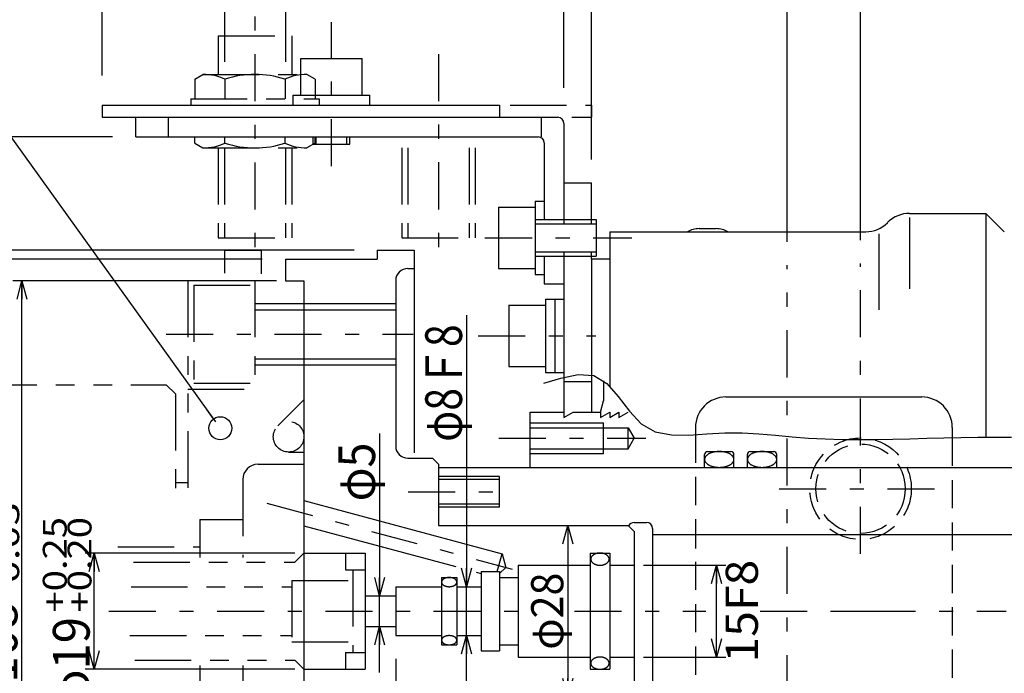
# Model space of a CAD drawing. Extents: x -411 to 428, y -291 to 291.
# Drawn here: x 51 to 212, y 55 to 162 of the extents above; entities that cross this region are included whole.
import ezdxf
from ezdxf.enums import TextEntityAlignment as Align

# ---------------------------------------------------------------- set-up
doc = ezdxf.new("R2010")
doc.units = 0
doc.header["$LTSCALE"] = 1.5
for name, pattern in [('CENTER', [11.794872, 5.128205, -2.564103, 1.538462, -2.564103]), ('DASHED2', [4.615385, 3.076923, -1.538462]), ('DIVIDE', [16.410256, 6.153846, -2.051282, 2.051282, -2.051282, 2.051282, -2.051282])]:
    doc.linetypes.add(name, pattern=pattern)
doc.layers.get('0').update_dxf_attribs({"linetype": 'CONTINUOUS'})
doc.layers.add('LAYER0014', color=7, linetype='CONTINUOUS')
doc.styles.add('FDASTYLE0', font='txt.shx', dxfattribs={"width": 0.8, "bigfont": 'bigfont'})

# ---------------------------------------------------------------- blocks, each defined once
blk = doc.blocks.new('_OPEN30')
at = {"color": 0, "linetype": 'BYBLOCK'}
for p, q in [((-1, 0.267949), (0, 0)), ((0, 0), (-1, -0.267949)), ((0, 0), (-1, 0))]:
    blk.add_line(p, q, dxfattribs=at)
blk = doc.blocks.new('DA_IMAGEDIMGROUP_27')
at = {"color": 7, "linetype": 'CONTINUOUS'}
for p, q in [((153, 73.08), (166.46, 73.08)), ((164.96, 58.08), (164.96, 73.08)), ((153, 58.08), (166.46, 58.08))]:
    blk.add_line(p, q, dxfattribs=at)
at = {"color": 7, "xscale": 2.9999975220391, "yscale": 3.000008503072737}
for p, rotation in [((164.96, 73.08), 90), ((164.96, 58.08), 270)]:
    blk.add_blockref('_OPEN30', p, dxfattribs=dict(at, rotation=rotation))
at = {"color": 7, "style": 'FDASTYLE0', "width": 0.8}
blk.add_text('15F8', height=5.25, rotation=90, dxfattribs=at).set_placement((171.71, 57.18), (171.71, 73.98), align=Align.FIT)
blk = doc.blocks.new('DA_IMAGEDIMGROUP_28')
at = {"color": 7, "linetype": 'CONTINUOUS'}
for p, q in [((93, 119.58), (49.9, 119.58)), ((51.4, 11.58), (51.4, 119.58)), ((93, 11.58), (49.9, 11.58))]:
    blk.add_line(p, q, dxfattribs=at)
at = {"color": 7, "xscale": 2.9999975220391, "yscale": 3.000008503072737}
for p, rotation in [((51.4, 119.58), 90), ((51.4, 11.58), 270)]:
    blk.add_blockref('_OPEN30', p, dxfattribs=dict(at, rotation=rotation))
at = {"color": 7, "style": 'FDASTYLE0'}
for s, height, width, p, p2 in [('-0.03', 3.9, 0.8, (50.95, 67.76), (50.95, 83.36)), ('\u30000', 3.9, 0.727273, (46.9, 67.76), (46.9, 74)), ('φ108', 6, 0.761905, (50.65, 47.81), (50.65, 67.01))]:
    blk.add_text(s, height=height, rotation=90, dxfattribs=dict(at, width=width)).set_placement(p, p2, align=Align.FIT)
blk = doc.blocks.new('DA_IMAGEDIMGROUP_29')
at = {"color": 7, "linetype": 'CONTINUOUS'}
for p, q in [((96, 75.08), (61.72, 75.08)), ((63.22, 56.08), (63.22, 75.08)), ((96, 56.08), (61.72, 56.08))]:
    blk.add_line(p, q, dxfattribs=at)
at = {"color": 7, "xscale": 2.9999975220391, "yscale": 3.000008503072737}
for p, rotation in [((63.22, 75.08), 90), ((63.22, 56.08), 270)]:
    blk.add_blockref('_OPEN30', p, dxfattribs=dict(at, rotation=rotation))
at = {"color": 7, "style": 'FDASTYLE0'}
for s, height, width, p, p2 in [('+0.25', 3.9, 0.8, (58.72, 65.36), (58.72, 80.96)), ('+0.20', 3.9, 0.8, (62.77, 65.36), (62.77, 80.96)), ('φ19', 6, 0.75, (62.47, 50.21), (62.47, 64.61))]:
    blk.add_text(s, height=height, rotation=90, dxfattribs=dict(at, width=width)).set_placement(p, p2, align=Align.FIT)
blk = doc.blocks.new('DA_IMAGEDIMGROUP_30')
at = {"color": 7, "linetype": 'CONTINUOUS'}
for p, q in [((109.88, 94.62), (109.88, 68.08)), ((109.88, 63.08), (109.88, 68.08)), ((109.88, 55.58), (109.88, 63.08))]:
    blk.add_line(p, q, dxfattribs=at)
at = {"color": 7, "xscale": 2.9999975220391, "yscale": 3.000008503072737}
for p, rotation in [((109.88, 68.08), 270), ((109.88, 63.08), 90)]:
    blk.add_blockref('_OPEN30', p, dxfattribs=dict(at, rotation=rotation))
at = {"color": 7, "style": 'FDASTYLE0', "width": 0.727273}
blk.add_text('φ5', height=6, rotation=90, dxfattribs=at).set_placement((109.13, 83.52), (109.13, 93.12), align=Align.FIT)
blk = doc.blocks.new('DA_IMAGEDIMGROUP_31')
at = {"color": 7, "linetype": 'CONTINUOUS'}
for p, q in [((124.09, 113.95), (124.09, 69.58)), ((124.09, 61.58), (124.09, 69.58)), ((124.09, 54.08), (124.09, 61.58))]:
    blk.add_line(p, q, dxfattribs=at)
at = {"color": 7, "xscale": 2.9999975220391, "yscale": 3.000008503072737}
for p, rotation in [((124.09, 69.58), 270), ((124.09, 61.58), 90)]:
    blk.add_blockref('_OPEN30', p, dxfattribs=dict(at, rotation=rotation))
at = {"color": 7, "style": 'FDASTYLE0', "width": 0.727273}
blk.add_text('φ8Ｆ8', height=6, rotation=90, dxfattribs=at).set_placement((123.34, 93.25), (123.34, 112.45), align=Align.FIT)
blk = doc.blocks.new('_DOTBLANK')
at = {"color": 0, "linetype": 'BYBLOCK'}
blk.add_line((-0.5, 0), (-1, 0), dxfattribs=at)
blk.add_circle((0, 0), 0.5, dxfattribs=at)
blk = doc.blocks.new('DA_IMAGEDIMGROUP_1')
at = {"layer": 'LAYER0014', "color": 7, "linetype": 'CONTINUOUS'}
for p, q in [((188.5, 126.2), (188.5, 183.34)), ((286, 165.39), (286, 176.76)), ((286, 175.43), (188.5, 175.43))]:
    blk.add_line(p, q, dxfattribs=at)
at = {"layer": 'LAYER0014', "color": 7, "xscale": 2.9999975220391, "yscale": 3.000008503072737}
for p, rotation in [((188.5, 175.43), 180), ((286, 175.43), 360)]:
    blk.add_blockref('_OPEN30', p, dxfattribs=dict(at, rotation=rotation))
at = {"layer": 'LAYER0014', "color": 7, "style": 'FDASTYLE0', "width": 0.8}
blk.add_text('97.5', height=6, dxfattribs=at).set_placement((227.65, 176.18), (246.85, 176.18), align=Align.FIT)
blk = doc.blocks.new('DA_IMAGEDIMGROUP_8')
at = {"layer": 'LAYER0014', "color": 7, "linetype": 'CONTINUOUS'}
for p, q in [((64.5, 153.09), (64.5, 176.93)), ((140, 175.43), (64.5, 175.43))]:
    blk.add_line(p, q, dxfattribs=at)
at = {"layer": 'LAYER0014', "color": 7, "xscale": 2.9999975220391, "yscale": 3.000008503072737}
for p, rotation in [((64.5, 175.43), 180), ((140, 175.43), 360)]:
    blk.add_blockref('_OPEN30', p, dxfattribs=dict(at, rotation=rotation))
at = {"layer": 'LAYER0014', "color": 7, "style": 'FDASTYLE0', "width": 0.8}
blk.add_text('75.5', height=6, dxfattribs=at).set_placement((92.65, 176.18), (111.85, 176.18), align=Align.FIT)
blk = doc.blocks.new('DA_IMAGEDIMGROUP_10')
at = {"layer": 'LAYER0014', "color": 7, "linetype": 'CONTINUOUS'}
for p, q in [((90.69, 123.08), (34.5, 123.08)), ((36, 123.08), (36, 8.08)), ((90.69, 8.08), (34.5, 8.08))]:
    blk.add_line(p, q, dxfattribs=at)
at = {"layer": 'LAYER0014', "color": 7, "xscale": 2.9999975220391, "yscale": 3.000008503072737}
for p, rotation in [((36, 123.08), 90), ((36, 8.08), 270)]:
    blk.add_blockref('_OPEN30', p, dxfattribs=dict(at, rotation=rotation))
at = {"layer": 'LAYER0014', "color": 7, "style": 'FDASTYLE0', "width": 0.761905}
blk.add_text('φ115', height=6, rotation=90, dxfattribs=at).set_placement((35.25, 55.98), (35.25, 75.18), align=Align.FIT)
blk = doc.blocks.new('DA_IMAGEDIMGROUP_12')
at = {"layer": 'LAYER0014', "color": 7, "linetype": 'CONTINUOUS'}
blk.add_line((105.69, 124.58), (-100.5, 124.58), dxfattribs=at)
blk = doc.blocks.new('DA_IMAGEDIMGROUP_13')
at = {"layer": 'LAYER0014', "color": 7, "linetype": 'CONTINUOUS'}
blk.add_line((66.19, 143.08), (-100.5, 143.08), dxfattribs=at)
blk = doc.blocks.new('DA_IMAGEDIMGROUP_15')
at = {"layer": 'LAYER0014', "color": 7, "linetype": 'CONTINUOUS'}
blk.add_line((140.65, 79.58), (140.65, 51.58), dxfattribs=at)
at = {"layer": 'LAYER0014', "color": 7, "xscale": 2.9999975220391, "yscale": 3.000008503072737}
for p, rotation in [((140.65, 79.58), 90), ((140.65, 51.58), 270)]:
    blk.add_blockref('_OPEN30', p, dxfattribs=dict(at, rotation=rotation))
at = {"layer": 'LAYER0014', "color": 7, "style": 'FDASTYLE0', "width": 0.75}
blk.add_text('φ28', height=5.25, rotation=90, dxfattribs=at).set_placement((139.9, 59.28), (139.9, 71.88), align=Align.FIT)
blk = doc.blocks.new('_DOT')
at = {"color": 0, "linetype": 'BYBLOCK'}
blk.add_line((-0.5, 0), (-1, 0), dxfattribs=at)
at = {"color": 0, "linetype": 'BYBLOCK', "const_width": 0.5}
blk.add_lwpolyline([(-0.25, 0, 1), (0.25, 0, 1)], format="xyb", close=True, dxfattribs=at)
blk = doc.blocks.new('DA_IMAGEDIMGROUP_20')
at = {"layer": 'LAYER0014', "color": 7, "linetype": 'CONTINUOUS'}
for p, q in [((112.5, 57.77), (112.5, -103.5)), ((107.5, -102), (112.5, -102))]:
    blk.add_line(p, q, dxfattribs=at)
at = {"layer": 'LAYER0014', "color": 7, "xscale": 1.499999955296518, "yscale": 1.499999955296518}
for p, rotation in [((107.5, -102), 180), ((112.5, -102), 360)]:
    blk.add_blockref('_DOT', p, dxfattribs=dict(at, rotation=rotation))
at = {"layer": 'LAYER0014', "color": 7, "style": 'FDASTYLE0', "width": 0.8}
blk.add_text('5', height=6, dxfattribs=at).set_placement((107.6, -101.25), (112.4, -101.25), align=Align.FIT)

msp = doc.modelspace()

# ---------------------------------------------------------------- linework, layer by layer
at = {"color": 7, "linetype": 'CENTER'}
for p, q in [((89.5, 174.3), (89.5, 122.58)), ((119.5, 156.62), (119.5, 122.58)), ((127.1, 126.58), (151.1, 126.58)), ((188.5, 74.94), (188.5, 122.39)), ((176.5, 33.01), (176.5, 122.13)), ((126, 110.58), (145.2, 110.58)), ((129.37, 93.83), (153.42, 93.83)), ((175.2, 85.58), (201.8, 85.58)), ((114.54, 85.08), (131.83, 85.08)), ((65.62, 65.58), (133.48, 65.58)), ((141.74, 65.58), (163.23, 65.58)), ((172.1, 65.58), (212.31, 65.58)), ((183.61, 65.58), (194.21, 65.58))]:
    msp.add_line(p, q, dxfattribs=at)
at = {"color": 9, "linetype": 'DIVIDE'}
for p, q in [((84.5, 164.58), (84.5, 153.28)), ((94.5, 164.58), (94.5, 153.28)), ((83.5, 159.58), (83.5, 153.28)), ((83.5, 159.58), (95.5, 159.58)), ((95.5, 159.58), (95.5, 153.28)), ((81, 153.28), (98, 153.28)), ((79, 149.28), (100, 149.28)), ((81, 141.28), (98, 141.28)), ((83.5, 141.28), (83.5, 126.58)), ((84.5, 141.28), (84.5, 126.58)), ((94.5, 141.28), (94.5, 126.58)), ((95.5, 141.28), (95.5, 126.58)), ((113.5, 141.28), (113.5, 126.58)), ((114.5, 141.28), (114.5, 126.58)), ((124.5, 141.28), (124.5, 126.58)), ((125.5, 141.28), (125.5, 126.58)), ((83.5, 126.58), (95.5, 126.58)), ((113.5, 126.58), (125.5, 126.58))]:
    msp.add_line(p, q, dxfattribs=at)
at = {"color": 3, "linetype": 'CENTER'}
msp.add_line((102, 138.3), (102, 161.8), dxfattribs=at)
at = {"color": 3, "linetype": 'CONTINUOUS'}
for p, q in [((97, 149.88), (97, 155.88)), ((97, 155.88), (107, 155.88)), ((107, 149.88), (107, 155.88)), ((95.75, 148.28), (95.75, 149.88)), ((95.75, 149.88), (108.25, 149.88)), ((108.25, 148.28), (108.25, 149.88)), ((64.5, 148.28), (64.5, 146.28)), ((64.5, 148.28), (129.5, 148.28)), ((144.5, 148.28), (144.5, 146.28)), ((64.5, 146.28), (139, 146.28)), ((70, 143.08), (70, 146.28)), ((140, 145.28), (140, 128.88)), ((70, 143.08), (135.8, 143.08)), ((94.41, 142.04), (94.41, 143.08)), ((99, 141.88), (99, 143.08)), ((99, 141.88), (105, 141.88)), ((99.32, 142.04), (99.32, 143.08)), ((99.5, 141.88), (99.5, 143.08)), ((104.5, 141.88), (104.5, 143.08)), ((105, 141.88), (105, 143.08)), ((136.8, 142.08), (136.8, 129.58)), ((136.8, 123.58), (136.8, 119.08)), ((136.8, 119.08), (140, 119.08))]:
    msp.add_line(p, q, dxfattribs=at)
at = {"color": 7, "linetype": 'CONTINUOUS'}
for p, q in [((79.69, 152.52), (81, 153.28)), ((99.32, 152.52), (98, 153.28)), ((79.69, 152.52), (79.69, 149.28)), ((84.59, 152.52), (84.59, 149.28)), ((94.41, 152.52), (94.41, 149.28)), ((99.32, 152.52), (99.32, 149.28)), ((79, 149.28), (79, 148.28)), ((100, 149.28), (100, 148.28)), ((79.69, 142.04), (79.69, 143.08)), ((79.69, 142.04), (81, 141.28)), ((84.59, 142.04), (84.59, 143.08)), ((94.41, 142.04), (94.41, 143.08)), ((99.32, 142.04), (98, 141.28)), ((99.32, 142.04), (99.32, 143.08)), ((135.3, 128.88), (145.3, 128.88)), ((196.5, 129.88), (196.5, 118.23)), ((191.5, 127.21), (191.5, 114.81)), ((135.3, 124.28), (145.3, 124.28)), ((166.5, 100.58), (198.5, 100.58)), ((161.5, 95.58), (161.5, 94.43)), ((203.5, 95.58), (203.5, 93.93)), ((129.5, 87.08), (119.5, 87.08)), ((129.5, 83.08), (119.5, 83.08))]:
    msp.add_line(p, q, dxfattribs=at)
at = {"color": 4, "linetype": 'CONTINUOUS'}
for p, q in [((129.5, 148.28), (129.5, 146.28)), ((75.3, 146.28), (75.3, 143.08)), ((136.3, 146.28), (136.3, 143.08)), ((140, 135.58), (144.5, 135.58)), ((144.5, 128.88), (144.5, 135.58)), ((135.3, 132.58), (136.8, 132.58)), ((135.3, 132.58), (135.3, 120.58)), ((129.3, 131.58), (135.3, 131.58)), ((129.3, 131.58), (129.3, 121.58)), ((196.5, 130.58), (209, 130.58)), ((209, 130.58), (209, 94)), ((209, 130.58), (212, 127.58)), ((135.3, 129.58), (145.3, 129.58)), ((145.3, 129.58), (145.3, 123.58)), ((192.89, 129.04), (192.96, 129.12)), ((147.5, 127.58), (189.36, 127.58)), ((147.5, 127.58), (147.5, 102.32)), ((162.12, 128.08), (164.88, 128.08)), ((140, 124.28), (140, 98.08)), ((144.5, 123.08), (144.5, 124.28)), ((135.3, 123.58), (145.3, 123.58)), ((147.5, 123.08), (144.5, 123.08)), ((144.5, 123.08), (144.5, 98.08)), ((129.3, 121.58), (135.3, 121.58)), ((135.3, 120.58), (136.8, 120.58)), ((137, 116.58), (140, 116.58)), ((137, 116.58), (137, 104.58)), ((138.5, 116.58), (138.5, 104.58)), ((131, 115.58), (131, 105.58)), ((131, 115.58), (137, 115.58)), ((131, 105.58), (137, 105.58)), ((137, 104.58), (140, 104.58)), ((140, 103.08), (144.5, 103.08)), ((146.5, 103.23), (146.5, 99.95)), ((146, 98.08), (146.5, 99.95)), ((134.5, 89.08), (134.5, 98.08)), ((134.5, 98.08), (140, 98.08)), ((140, 97.21), (141.5, 98.08)), ((140, 98.08), (140, 97.21)), ((141.5, 98.08), (146, 98.08)), ((146, 97.21), (147.5, 98.08)), ((146, 98.08), (146, 97.21)), ((147.5, 98.08), (147.5, 97.21)), ((147.5, 97.21), (149, 98.08)), ((149, 98.08), (149, 97.21)), ((149, 97.21), (150.5, 98.08)), ((134.5, 96.33), (146.5, 96.33)), ((134.5, 95.53), (150.5, 95.53)), ((146.5, 91.33), (146.5, 96.33)), ((150.5, 92.13), (150.5, 95.53)), ((150.5, 95.53), (151.48, 93.83)), ((150.5, 92.13), (151.48, 93.83)), ((134.5, 92.13), (150.5, 92.13)), ((134.5, 91.33), (146.5, 91.33)), ((163, 89.08), (163, 91.17)), ((163.5, 91.67), (167.3, 91.67)), ((167.8, 89.08), (167.8, 91.17)), ((170, 89.08), (170, 91.17)), ((170.5, 91.67), (174.3, 91.67)), ((174.8, 89.08), (174.8, 91.17)), ((119.5, 89.08), (254, 89.08)), ((129.5, 87.58), (119.5, 87.58)), ((129.5, 82.58), (129.5, 87.58)), ((129.5, 82.58), (119.5, 82.58)), ((154.5, 78.08), (234.5, 78.08))]:
    msp.add_line(p, q, dxfattribs=at)
at = {"color": 3, "linetype": 'DIVIDE'}
for p, q in [((131.22, 148.28), (144.5, 148.28)), ((141.3, 146.28), (144.5, 146.28))]:
    msp.add_line(p, q, dxfattribs=at)
at = {"color": 2, "linetype": 'DIVIDE'}
for p, q in [((84.5, 124.58), (84.5, 120.79)), ((84.5, 124.58), (90.5, 124.58)), ((90.5, 124.58), (90.5, 120.72)), ((78.5, 119.58), (78.5, 82.88)), ((89.5, 119.58), (89.5, 101.83)), ((79.5, 118.83), (79.5, 102.83)), ((79.5, 118.83), (89.5, 118.83)), ((89.5, 115.83), (97.5, 115.83)), ((89.5, 114.83), (97.5, 114.83)), ((89.5, 106.83), (97.5, 106.83)), ((89.5, 105.83), (97.5, 105.83)), ((20, 102.58), (75, 102.58)), ((78.5, 101.83), (89.5, 101.83)), ((79.5, 102.83), (89.5, 102.83)), ((76.5, 101.08), (76.5, 82.88)), ((93.23, 95.85), (97.5, 100.12)), ((95, 91.58), (97.5, 91.58)), ((90, 89.58), (97.5, 89.58)), ((87.5, 87.08), (87.5, 74.36)), ((80.5, 80.58), (87.5, 80.58)), ((80.5, 80.58), (80.5, 74.36)), ((67.07, 76.08), (80.5, 76.08)), ((69.64, 73.58), (96, 73.58)), ((105.5, 72.33), (105.5, 58.83)), ((69.25, 69.58), (95.6, 69.58)), ((95.5, 70.58), (105.5, 70.58)), ((95.5, 70.58), (95.5, 60.58)), ((69.05, 61.58), (95.6, 61.58)), ((95.5, 60.58), (105.5, 60.58)), ((69.84, 57.58), (96, 57.58)), ((80.5, 56.72), (80.5, 50.58)), ((87.5, 56.72), (87.5, 44.08))]:
    msp.add_line(p, q, dxfattribs=at)
at = {"color": 2, "linetype": 'CONTINUOUS'}
for p, q in [((109.5, 124.58), (109.5, 123.08)), ((109.5, 124.58), (115.5, 124.58)), ((115.5, 124.58), (115.5, 91.46)), ((94.5, 123.08), (94.5, 119.58)), ((94.5, 123.08), (109.5, 123.08)), ((114.5, 121.58), (115.5, 121.58)), ((94.5, 119.58), (97.5, 119.58)), ((97.5, 119.58), (97.5, 11.58)), ((112.5, 119.58), (112.5, 92.58)), ((97.5, 115.83), (112.5, 115.83)), ((97.5, 114.83), (112.5, 114.83)), ((97.5, 106.83), (112.5, 106.83)), ((97.5, 105.83), (112.5, 105.83)), ((76.5, 101.08), (75, 102.58)), ((134.5, 98.08), (137.5, 98.08)), ((114.5, 90.58), (118.5, 90.58)), ((118.5, 90.58), (119.5, 89.58)), ((119.5, 89.58), (119.5, 85.08)), ((76.5, 86.58), (78.5, 86.58)), ((119.5, 85.08), (119.5, 79.58)), ((97.5, 83.65), (129.89, 74.97)), ((97.5, 79.51), (122.35, 72.85)), ((119.5, 79.58), (150.63, 79.58)), ((151.5, 78.58), (150.5, 79.58)), ((151.5, 80.08), (153.5, 80.08)), ((154.5, 79.08), (154.5, 52.08)), ((151.5, 78.58), (151.5, 52.58)), ((96, 73.58), (97.5, 75.08)), ((97.5, 75.08), (107.5, 75.08)), ((104.3, 75.08), (104.3, 72.33)), ((107.5, 75.08), (107.5, 56.08)), ((129.12, 72.08), (129.89, 74.97)), ((129.89, 74.97), (130.49, 72.74)), ((144.3, 75.08), (144.3, 56.08)), ((144.3, 75.08), (147.5, 75.08)), ((147.5, 75.08), (147.5, 56.08)), ((129.5, 71.75), (130.49, 72.74)), ((132.5, 73.08), (144.3, 73.08)), ((132.5, 73.08), (132.5, 58.08)), ((147.5, 73.08), (151.5, 73.08)), ((104.3, 72.33), (107.5, 72.33)), ((120, 71.08), (122.5, 71.08)), ((120, 71.08), (120, 60.08)), ((122.5, 71.08), (122.5, 60.08)), ((125.65, 71.97), (126.5, 71.74)), ((126.5, 72.08), (126.5, 59.08)), ((126.5, 72.08), (129.5, 72.08)), ((129.5, 72.08), (129.5, 59.08)), ((129.5, 71.08), (132.5, 71.08)), ((112.5, 69.58), (120, 69.58)), ((112.5, 69.58), (112.5, 61.58)), ((122.5, 69.58), (126.5, 69.58)), ((107.5, 68.08), (112.5, 68.08)), ((107.5, 63.08), (112.5, 63.08)), ((112.5, 61.58), (120, 61.58)), ((122.5, 61.58), (126.5, 61.58)), ((120, 60.08), (122.5, 60.08)), ((129.5, 60.08), (132.5, 60.08)), ((104.3, 58.83), (104.3, 56.08)), ((104.3, 58.83), (107.5, 58.83)), ((126.5, 59.08), (129.5, 59.08)), ((132.5, 58.08), (144.3, 58.08)), ((147.5, 58.08), (151.5, 58.08)), ((96, 57.58), (97.5, 56.08)), ((97.5, 56.08), (107.5, 56.08)), ((144.3, 56.08), (147.5, 56.08))]:
    msp.add_line(p, q, dxfattribs=at)
at = {"color": 2, "linetype": 'CENTER'}
for p, q in [((74.99, 110.83), (115.35, 110.83)), ((91.46, 83.2), (131.52, 72.46))]:
    msp.add_line(p, q, dxfattribs=at)
at = {"color": 7, "linetype": 'DASHED2'}
for p, q in [((161.5, 94.43), (161.5, 36.73)), ((203.5, 93.93), (203.5, 37.24)), ((161.5, 77.27), (161.5, 75.82))]:
    msp.add_line(p, q, dxfattribs=at)
at = {"color": 7, "linetype": 'CONTINUOUS'}
msp.add_lwpolyline([(136.7, 102.83), (139.48, 103.64), (142.31, 104.26), (144.89, 104.1), (147.04, 102.77), (148.9, 100.65), (150.7, 98.26), (152.64, 96.17), (154.94, 94.87), (157.58, 94.37), (160.44, 94.36), (163.39, 94.58), (166.3, 94.72), (169.13, 94.7), (171.89, 94.54), (174.61, 94.31), (177.31, 94.06), (180.01, 93.86), (182.74, 93.72), (185.49, 93.64), (188.25, 93.62), (191.02, 93.64), (193.79, 93.69), (196.58, 93.75), (199.36, 93.83), (202.13, 93.9), (204.9, 93.95), (207.67, 93.99), (210.42, 94.02), (213.17, 94.03)], dxfattribs=at)
for points in [[(167.8, 90.37), (167.8, 90.43), (167.79, 90.48), (167.78, 90.53), (167.77, 90.59), (167.75, 90.64), (167.72, 90.69), (167.7, 90.75), (167.67, 90.8), (167.63, 90.85), (167.59, 90.9), (167.55, 90.95), (167.5, 91), (167.45, 91.04), (167.4, 91.09), (167.34, 91.13), (167.28, 91.18), (167.22, 91.22), (167.15, 91.26), (167.08, 91.3), (167.01, 91.33), (166.93, 91.37), (166.85, 91.4), (166.77, 91.43), (166.69, 91.46), (166.6, 91.49), (166.51, 91.52), (166.42, 91.54), (166.33, 91.56), (166.24, 91.58), (166.14, 91.6), (166.05, 91.62), (165.95, 91.63), (165.85, 91.64), (165.75, 91.65), (165.65, 91.66), (165.55, 91.66), (165.45, 91.66), (165.35, 91.66), (165.25, 91.66), (165.15, 91.66), (165.05, 91.65), (164.95, 91.64), (164.85, 91.63), (164.75, 91.62), (164.66, 91.6), (164.56, 91.58), (164.47, 91.56), (164.38, 91.54), (164.29, 91.52), (164.2, 91.49), (164.11, 91.46), (164.03, 91.43), (163.95, 91.4), (163.87, 91.37), (163.79, 91.33), (163.72, 91.3), (163.65, 91.26), (163.58, 91.22), (163.52, 91.18), (163.46, 91.13), (163.4, 91.09), (163.35, 91.04), (163.3, 91), (163.25, 90.95), (163.21, 90.9), (163.17, 90.85), (163.13, 90.8), (163.1, 90.75), (163.08, 90.69), (163.05, 90.64), (163.03, 90.59), (163.02, 90.53), (163.01, 90.48), (163, 90.43), (163, 90.37), (163, 90.32), (163.01, 90.26), (163.02, 90.21), (163.03, 90.16), (163.05, 90.1), (163.08, 90.05), (163.1, 90), (163.13, 89.95), (163.17, 89.9), (163.21, 89.85), (163.25, 89.8), (163.3, 89.75), (163.35, 89.7), (163.4, 89.66), (163.46, 89.61), (163.52, 89.57), (163.58, 89.53), (163.65, 89.49), (163.72, 89.45), (163.79, 89.41), (163.87, 89.38), (163.95, 89.34), (164.03, 89.31), (164.11, 89.28), (164.2, 89.25), (164.29, 89.23), (164.38, 89.2), (164.47, 89.18), (164.56, 89.16), (164.66, 89.14), (164.75, 89.13), (164.85, 89.11), (164.95, 89.1), (165.05, 89.09), (165.15, 89.09), (165.25, 89.08), (165.35, 89.08), (165.45, 89.08), (165.55, 89.08), (165.65, 89.09), (165.75, 89.09), (165.85, 89.1), (165.95, 89.11), (166.05, 89.13), (166.14, 89.14), (166.24, 89.16), (166.33, 89.18), (166.42, 89.2), (166.51, 89.23), (166.6, 89.25), (166.69, 89.28), (166.77, 89.31), (166.85, 89.34), (166.93, 89.38), (167.01, 89.41), (167.08, 89.45), (167.15, 89.49), (167.22, 89.53), (167.28, 89.57), (167.34, 89.61), (167.4, 89.66), (167.45, 89.7), (167.5, 89.75), (167.55, 89.8), (167.59, 89.85), (167.63, 89.9), (167.67, 89.95), (167.7, 90), (167.72, 90.05), (167.75, 90.1), (167.77, 90.16), (167.78, 90.21), (167.79, 90.26), (167.8, 90.32)], [(170, 90.37), (170, 90.32), (170.01, 90.26), (170.02, 90.21), (170.03, 90.16), (170.05, 90.1), (170.08, 90.05), (170.1, 90), (170.13, 89.95), (170.17, 89.9), (170.21, 89.85), (170.25, 89.8), (170.3, 89.75), (170.35, 89.7), (170.4, 89.66), (170.46, 89.61), (170.52, 89.57), (170.58, 89.53), (170.65, 89.49), (170.72, 89.45), (170.79, 89.41), (170.87, 89.38), (170.95, 89.34), (171.03, 89.31), (171.11, 89.28), (171.2, 89.25), (171.29, 89.23), (171.38, 89.2), (171.47, 89.18), (171.56, 89.16), (171.66, 89.14), (171.75, 89.13), (171.85, 89.11), (171.95, 89.1), (172.05, 89.09), (172.15, 89.09), (172.25, 89.08), (172.35, 89.08), (172.45, 89.08), (172.55, 89.08), (172.65, 89.09), (172.75, 89.09), (172.85, 89.1), (172.95, 89.11), (173.05, 89.13), (173.14, 89.14), (173.24, 89.16), (173.33, 89.18), (173.42, 89.2), (173.51, 89.23), (173.6, 89.25), (173.69, 89.28), (173.77, 89.31), (173.85, 89.34), (173.93, 89.38), (174.01, 89.41), (174.08, 89.45), (174.15, 89.49), (174.22, 89.53), (174.28, 89.57), (174.34, 89.61), (174.4, 89.66), (174.45, 89.7), (174.5, 89.75), (174.55, 89.8), (174.59, 89.85), (174.63, 89.9), (174.67, 89.95), (174.7, 90), (174.72, 90.05), (174.75, 90.1), (174.77, 90.16), (174.78, 90.21), (174.79, 90.26), (174.8, 90.32), (174.8, 90.37), (174.8, 90.43), (174.79, 90.48), (174.78, 90.53), (174.77, 90.59), (174.75, 90.64), (174.72, 90.69), (174.7, 90.75), (174.67, 90.8), (174.63, 90.85), (174.59, 90.9), (174.55, 90.95), (174.5, 91), (174.45, 91.04), (174.4, 91.09), (174.34, 91.13), (174.28, 91.18), (174.22, 91.22), (174.15, 91.26), (174.08, 91.3), (174.01, 91.33), (173.93, 91.37), (173.85, 91.4), (173.77, 91.43), (173.69, 91.46), (173.6, 91.49), (173.51, 91.52), (173.42, 91.54), (173.33, 91.56), (173.24, 91.58), (173.14, 91.6), (173.05, 91.62), (172.95, 91.63), (172.85, 91.64), (172.75, 91.65), (172.65, 91.66), (172.55, 91.66), (172.45, 91.66), (172.35, 91.66), (172.25, 91.66), (172.15, 91.66), (172.05, 91.65), (171.95, 91.64), (171.85, 91.63), (171.75, 91.62), (171.66, 91.6), (171.56, 91.58), (171.47, 91.56), (171.38, 91.54), (171.29, 91.52), (171.2, 91.49), (171.11, 91.46), (171.03, 91.43), (170.95, 91.4), (170.87, 91.37), (170.79, 91.33), (170.72, 91.3), (170.65, 91.26), (170.58, 91.22), (170.52, 91.18), (170.46, 91.13), (170.4, 91.09), (170.35, 91.04), (170.3, 91), (170.25, 90.95), (170.21, 90.9), (170.17, 90.85), (170.13, 90.8), (170.1, 90.75), (170.08, 90.69), (170.05, 90.64), (170.03, 90.59), (170.02, 90.53), (170.01, 90.48), (170, 90.43)]]:
    msp.add_lwpolyline(points, close=True, dxfattribs=at)
at = {"color": 2, "linetype": 'CONTINUOUS'}
for points in [[(147.4, 74.08), (147.4, 74.12), (147.39, 74.16), (147.39, 74.21), (147.38, 74.25), (147.37, 74.29), (147.35, 74.33), (147.34, 74.37), (147.32, 74.41), (147.29, 74.45), (147.27, 74.49), (147.24, 74.52), (147.21, 74.56), (147.18, 74.6), (147.15, 74.63), (147.11, 74.67), (147.08, 74.7), (147.04, 74.73), (146.99, 74.76), (146.95, 74.79), (146.9, 74.82), (146.86, 74.85), (146.81, 74.88), (146.76, 74.9), (146.7, 74.92), (146.65, 74.95), (146.6, 74.97), (146.54, 74.99), (146.48, 75), (146.42, 75.02), (146.36, 75.03), (146.3, 75.04), (146.24, 75.05), (146.18, 75.06), (146.12, 75.07), (146.06, 75.07), (145.99, 75.08), (145.93, 75.08), (145.87, 75.08), (145.81, 75.08), (145.74, 75.07), (145.68, 75.07), (145.62, 75.06), (145.56, 75.05), (145.5, 75.04), (145.44, 75.03), (145.38, 75.02), (145.32, 75), (145.26, 74.99), (145.21, 74.97), (145.15, 74.95), (145.1, 74.92), (145.04, 74.9), (144.99, 74.88), (144.94, 74.85), (144.9, 74.82), (144.85, 74.79), (144.81, 74.76), (144.76, 74.73), (144.72, 74.7), (144.69, 74.67), (144.65, 74.63), (144.62, 74.6), (144.59, 74.56), (144.56, 74.52), (144.53, 74.49), (144.51, 74.45), (144.48, 74.41), (144.46, 74.37), (144.45, 74.33), (144.43, 74.29), (144.42, 74.25), (144.41, 74.21), (144.41, 74.16), (144.4, 74.12), (144.4, 74.08), (144.4, 74.04), (144.41, 74), (144.41, 73.95), (144.42, 73.91), (144.43, 73.87), (144.45, 73.83), (144.46, 73.79), (144.48, 73.75), (144.51, 73.71), (144.53, 73.67), (144.56, 73.64), (144.59, 73.6), (144.62, 73.56), (144.65, 73.53), (144.69, 73.49), (144.72, 73.46), (144.76, 73.43), (144.81, 73.4), (144.85, 73.37), (144.9, 73.34), (144.94, 73.31), (144.99, 73.28), (145.04, 73.26), (145.1, 73.24), (145.15, 73.21), (145.21, 73.19), (145.26, 73.18), (145.32, 73.16), (145.38, 73.14), (145.44, 73.13), (145.5, 73.12), (145.56, 73.11), (145.62, 73.1), (145.68, 73.09), (145.74, 73.09), (145.81, 73.08), (145.87, 73.08), (145.93, 73.08), (145.99, 73.08), (146.06, 73.09), (146.12, 73.09), (146.18, 73.1), (146.24, 73.11), (146.3, 73.12), (146.36, 73.13), (146.42, 73.14), (146.48, 73.16), (146.54, 73.18), (146.6, 73.19), (146.65, 73.21), (146.7, 73.24), (146.76, 73.26), (146.81, 73.28), (146.86, 73.31), (146.9, 73.34), (146.95, 73.37), (146.99, 73.4), (147.04, 73.43), (147.08, 73.46), (147.11, 73.49), (147.15, 73.53), (147.18, 73.56), (147.21, 73.6), (147.24, 73.64), (147.27, 73.67), (147.29, 73.71), (147.32, 73.75), (147.34, 73.79), (147.35, 73.83), (147.37, 73.87), (147.38, 73.91), (147.39, 73.95), (147.39, 74), (147.4, 74.04)], [(122.5, 70.33), (122.5, 70.36), (122.5, 70.39), (122.49, 70.42), (122.48, 70.46), (122.47, 70.49), (122.46, 70.52), (122.45, 70.55), (122.43, 70.58), (122.41, 70.61), (122.39, 70.64), (122.37, 70.66), (122.35, 70.69), (122.32, 70.72), (122.29, 70.75), (122.26, 70.77), (122.23, 70.8), (122.2, 70.82), (122.16, 70.84), (122.12, 70.87), (122.09, 70.89), (122.05, 70.91), (122.01, 70.93), (121.96, 70.95), (121.92, 70.96), (121.88, 70.98), (121.83, 70.99), (121.78, 71.01), (121.73, 71.02), (121.69, 71.03), (121.64, 71.04), (121.59, 71.05), (121.54, 71.06), (121.48, 71.07), (121.43, 71.07), (121.38, 71.08), (121.33, 71.08), (121.28, 71.08), (121.22, 71.08), (121.17, 71.08), (121.12, 71.08), (121.07, 71.07), (121.02, 71.07), (120.96, 71.06), (120.91, 71.05), (120.86, 71.04), (120.81, 71.03), (120.77, 71.02), (120.72, 71.01), (120.67, 70.99), (120.63, 70.98), (120.58, 70.96), (120.54, 70.95), (120.49, 70.93), (120.45, 70.91), (120.41, 70.89), (120.38, 70.87), (120.34, 70.84), (120.3, 70.82), (120.27, 70.8), (120.24, 70.77), (120.21, 70.75), (120.18, 70.72), (120.15, 70.69), (120.13, 70.66), (120.11, 70.64), (120.09, 70.61), (120.07, 70.58), (120.05, 70.55), (120.04, 70.52), (120.03, 70.49), (120.02, 70.46), (120.01, 70.42), (120, 70.39), (120, 70.36), (120, 70.33), (120, 70.3), (120, 70.27), (120.01, 70.24), (120.02, 70.21), (120.03, 70.17), (120.04, 70.14), (120.05, 70.11), (120.07, 70.08), (120.09, 70.05), (120.11, 70.03), (120.13, 70), (120.15, 69.97), (120.18, 69.94), (120.21, 69.92), (120.24, 69.89), (120.27, 69.86), (120.3, 69.84), (120.34, 69.82), (120.38, 69.79), (120.41, 69.77), (120.45, 69.75), (120.49, 69.73), (120.54, 69.71), (120.58, 69.7), (120.63, 69.68), (120.67, 69.67), (120.72, 69.65), (120.77, 69.64), (120.81, 69.63), (120.86, 69.62), (120.91, 69.61), (120.96, 69.6), (121.02, 69.59), (121.07, 69.59), (121.12, 69.58), (121.17, 69.58), (121.22, 69.58), (121.28, 69.58), (121.33, 69.58), (121.38, 69.58), (121.43, 69.59), (121.48, 69.59), (121.54, 69.6), (121.59, 69.61), (121.64, 69.62), (121.69, 69.63), (121.73, 69.64), (121.78, 69.65), (121.83, 69.67), (121.88, 69.68), (121.92, 69.7), (121.96, 69.71), (122.01, 69.73), (122.05, 69.75), (122.09, 69.77), (122.12, 69.79), (122.16, 69.82), (122.2, 69.84), (122.23, 69.86), (122.26, 69.89), (122.29, 69.92), (122.32, 69.94), (122.35, 69.97), (122.37, 70), (122.39, 70.03), (122.41, 70.05), (122.43, 70.08), (122.45, 70.11), (122.46, 70.14), (122.47, 70.17), (122.48, 70.21), (122.49, 70.24), (122.5, 70.27), (122.5, 70.3)], [(122.5, 60.83), (122.5, 60.86), (122.5, 60.89), (122.49, 60.92), (122.48, 60.96), (122.47, 60.99), (122.46, 61.02), (122.45, 61.05), (122.43, 61.08), (122.41, 61.11), (122.39, 61.14), (122.37, 61.16), (122.35, 61.19), (122.32, 61.22), (122.29, 61.25), (122.26, 61.27), (122.23, 61.3), (122.2, 61.32), (122.16, 61.34), (122.12, 61.37), (122.09, 61.39), (122.05, 61.41), (122.01, 61.43), (121.96, 61.45), (121.92, 61.46), (121.88, 61.48), (121.83, 61.49), (121.78, 61.51), (121.73, 61.52), (121.69, 61.53), (121.64, 61.54), (121.59, 61.55), (121.54, 61.56), (121.48, 61.57), (121.43, 61.57), (121.38, 61.58), (121.33, 61.58), (121.28, 61.58), (121.22, 61.58), (121.17, 61.58), (121.12, 61.58), (121.07, 61.57), (121.02, 61.57), (120.96, 61.56), (120.91, 61.55), (120.86, 61.54), (120.81, 61.53), (120.77, 61.52), (120.72, 61.51), (120.67, 61.49), (120.63, 61.48), (120.58, 61.46), (120.54, 61.45), (120.49, 61.43), (120.45, 61.41), (120.41, 61.39), (120.38, 61.37), (120.34, 61.34), (120.3, 61.32), (120.27, 61.3), (120.24, 61.27), (120.21, 61.25), (120.18, 61.22), (120.15, 61.19), (120.13, 61.16), (120.11, 61.14), (120.09, 61.11), (120.07, 61.08), (120.05, 61.05), (120.04, 61.02), (120.03, 60.99), (120.02, 60.96), (120.01, 60.92), (120, 60.89), (120, 60.86), (120, 60.83), (120, 60.8), (120, 60.77), (120.01, 60.74), (120.02, 60.71), (120.03, 60.67), (120.04, 60.64), (120.05, 60.61), (120.07, 60.58), (120.09, 60.55), (120.11, 60.53), (120.13, 60.5), (120.15, 60.47), (120.18, 60.44), (120.21, 60.42), (120.24, 60.39), (120.27, 60.36), (120.3, 60.34), (120.34, 60.32), (120.38, 60.29), (120.41, 60.27), (120.45, 60.25), (120.49, 60.23), (120.54, 60.21), (120.58, 60.2), (120.63, 60.18), (120.67, 60.17), (120.72, 60.15), (120.77, 60.14), (120.81, 60.13), (120.86, 60.12), (120.91, 60.11), (120.96, 60.1), (121.02, 60.09), (121.07, 60.09), (121.12, 60.08), (121.17, 60.08), (121.22, 60.08), (121.28, 60.08), (121.33, 60.08), (121.38, 60.08), (121.43, 60.09), (121.48, 60.09), (121.54, 60.1), (121.59, 60.11), (121.64, 60.12), (121.69, 60.13), (121.73, 60.14), (121.78, 60.15), (121.83, 60.17), (121.88, 60.18), (121.92, 60.2), (121.96, 60.21), (122.01, 60.23), (122.05, 60.25), (122.09, 60.27), (122.12, 60.29), (122.16, 60.32), (122.2, 60.34), (122.23, 60.36), (122.26, 60.39), (122.29, 60.42), (122.32, 60.44), (122.35, 60.47), (122.37, 60.5), (122.39, 60.53), (122.41, 60.55), (122.43, 60.58), (122.45, 60.61), (122.46, 60.64), (122.47, 60.67), (122.48, 60.71), (122.49, 60.74), (122.5, 60.77), (122.5, 60.8)], [(147.4, 57.08), (147.4, 57.12), (147.39, 57.16), (147.39, 57.21), (147.38, 57.25), (147.37, 57.29), (147.35, 57.33), (147.34, 57.37), (147.32, 57.41), (147.29, 57.45), (147.27, 57.49), (147.24, 57.52), (147.21, 57.56), (147.18, 57.6), (147.15, 57.63), (147.11, 57.67), (147.08, 57.7), (147.04, 57.73), (146.99, 57.76), (146.95, 57.79), (146.9, 57.82), (146.86, 57.85), (146.81, 57.88), (146.76, 57.9), (146.7, 57.92), (146.65, 57.95), (146.6, 57.97), (146.54, 57.99), (146.48, 58), (146.42, 58.02), (146.36, 58.03), (146.3, 58.04), (146.24, 58.05), (146.18, 58.06), (146.12, 58.07), (146.06, 58.07), (145.99, 58.08), (145.93, 58.08), (145.87, 58.08), (145.81, 58.08), (145.74, 58.07), (145.68, 58.07), (145.62, 58.06), (145.56, 58.05), (145.5, 58.04), (145.44, 58.03), (145.38, 58.02), (145.32, 58), (145.26, 57.99), (145.21, 57.97), (145.15, 57.95), (145.1, 57.92), (145.04, 57.9), (144.99, 57.88), (144.94, 57.85), (144.9, 57.82), (144.85, 57.79), (144.81, 57.76), (144.76, 57.73), (144.72, 57.7), (144.69, 57.67), (144.65, 57.63), (144.62, 57.6), (144.59, 57.56), (144.56, 57.52), (144.53, 57.49), (144.51, 57.45), (144.48, 57.41), (144.46, 57.37), (144.45, 57.33), (144.43, 57.29), (144.42, 57.25), (144.41, 57.21), (144.41, 57.16), (144.4, 57.12), (144.4, 57.08), (144.4, 57.04), (144.41, 57), (144.41, 56.95), (144.42, 56.91), (144.43, 56.87), (144.45, 56.83), (144.46, 56.79), (144.48, 56.75), (144.51, 56.71), (144.53, 56.67), (144.56, 56.64), (144.59, 56.6), (144.62, 56.56), (144.65, 56.53), (144.69, 56.49), (144.72, 56.46), (144.76, 56.43), (144.81, 56.4), (144.85, 56.37), (144.9, 56.34), (144.94, 56.31), (144.99, 56.28), (145.04, 56.26), (145.1, 56.24), (145.15, 56.21), (145.21, 56.19), (145.26, 56.18), (145.32, 56.16), (145.38, 56.14), (145.44, 56.13), (145.5, 56.12), (145.56, 56.11), (145.62, 56.1), (145.68, 56.09), (145.74, 56.09), (145.81, 56.08), (145.87, 56.08), (145.93, 56.08), (145.99, 56.08), (146.06, 56.09), (146.12, 56.09), (146.18, 56.1), (146.24, 56.11), (146.3, 56.12), (146.36, 56.13), (146.42, 56.14), (146.48, 56.16), (146.54, 56.18), (146.6, 56.19), (146.65, 56.21), (146.7, 56.24), (146.76, 56.26), (146.81, 56.28), (146.86, 56.31), (146.9, 56.34), (146.95, 56.37), (146.99, 56.4), (147.04, 56.43), (147.08, 56.46), (147.11, 56.49), (147.15, 56.53), (147.18, 56.56), (147.21, 56.6), (147.24, 56.64), (147.27, 56.67), (147.29, 56.71), (147.32, 56.75), (147.34, 56.79), (147.35, 56.83), (147.37, 56.87), (147.38, 56.91), (147.39, 56.95), (147.39, 57), (147.4, 57.04)]]:
    msp.add_lwpolyline(points, close=True, dxfattribs=at)
at = {"color": 2, "linetype": 'DIVIDE'}
msp.add_circle((95, 94.08), 2.5, dxfattribs=at)
at = {"color": 7, "linetype": 'DASHED2'}
for radius in [8.3, 7.3]:
    msp.add_circle((188.5, 85.58), radius, dxfattribs=at)
at = {"color": 7, "linetype": 'CONTINUOUS'}
for centre, radius, start, end in [((81, 144.4), 8.88, 66.1351, 90), ((89.5, 137.04), 16.24, 72.412, 107.588), ((98, 144.4), 8.88, 90, 113.8649), ((81, 150.16), 8.88, 270, 293.8649), ((89.5, 157.52), 16.24, 252.412, 287.588), ((98, 150.16), 8.88, 246.1351, 270), ((166.5, 95.58), 5, 90, 180), ((198.5, 95.58), 5, 0, 90)]:
    msp.add_arc(centre, radius, start, end, dxfattribs=at)
at = {"color": 3, "linetype": 'CONTINUOUS'}
for centre in [(139, 145.28), (135.8, 142.08)]:
    msp.add_arc(centre, 1, 0, 90, dxfattribs=at)
at = {"color": 4, "linetype": 'CONTINUOUS'}
for centre, radius, start, end in [((196.5, 125.58), 5, 90, 135), ((189.36, 132.58), 5, 270, 315), ((162.12, 124.08), 4, 90, 118.9546), ((164.88, 124.08), 4, 61.0454, 90), ((163.5, 91.17), 0.5, 90, 180), ((167.3, 91.17), 0.5, 0, 90), ((170.5, 91.17), 0.5, 90, 180), ((174.3, 91.17), 0.5, 0, 90)]:
    msp.add_arc(centre, radius, start, end, dxfattribs=at)
at = {"color": 2, "linetype": 'CONTINUOUS'}
for centre, radius, start, end in [((114.5, 119.58), 2, 90, 180), ((114.5, 92.58), 2, 180, 270), ((90, 87.08), 2.5, 90, 180), ((151.5, 79.08), 1, 90, 155.7054), ((153.5, 79.08), 1, 0, 90)]:
    msp.add_arc(centre, radius, start, end, dxfattribs=at)
at = {"layer": 'LAYER0014', "color": 7, "linetype": 'CONTINUOUS'}
for p, q in [((176.5, 125.94), (176.5, 183.19)), ((140, 151.09), (140, 176.93)), ((144.5, 139.39), (144.5, 176.93)), ((83.11, 96.49), (36, 162))]:
    msp.add_line(p, q, dxfattribs=at)

# ---------------------------------------------------------------- block references
at = {"linetype": 'CONTINUOUS'}
for name in ['DA_IMAGEDIMGROUP_28', 'DA_IMAGEDIMGROUP_31', 'DA_IMAGEDIMGROUP_30', 'DA_IMAGEDIMGROUP_29', 'DA_IMAGEDIMGROUP_27']:
    msp.add_blockref(name, (0, 0), dxfattribs=at)
at = {"layer": 'LAYER0014', "linetype": 'CONTINUOUS'}
for name in ['DA_IMAGEDIMGROUP_8', 'DA_IMAGEDIMGROUP_1', 'DA_IMAGEDIMGROUP_13', 'DA_IMAGEDIMGROUP_12', 'DA_IMAGEDIMGROUP_10', 'DA_IMAGEDIMGROUP_15', 'DA_IMAGEDIMGROUP_20']:
    msp.add_blockref(name, (0, 0), dxfattribs=at)
at = {"layer": 'LAYER0014', "color": 7, "xscale": 3.749999888241295, "yscale": 3.749999888241295, "rotation": 305.7232891534662}
msp.add_blockref('_DOTBLANK', (83.84, 95.47), dxfattribs=at)

doc.saveas('drawing.dxf')
